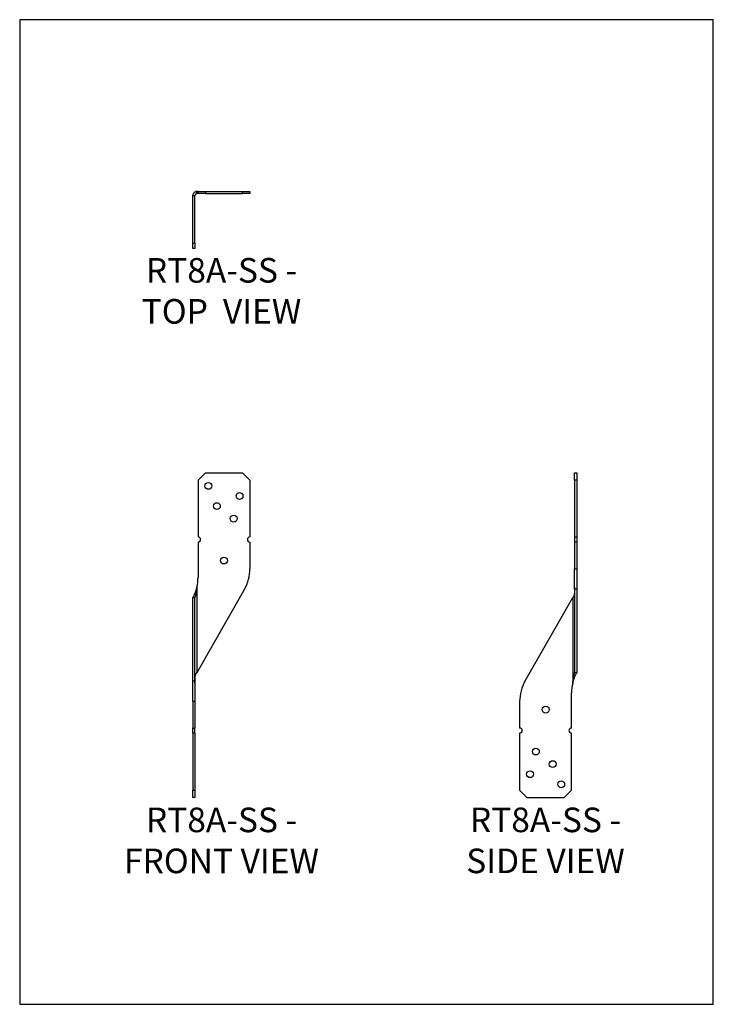
# Model space of a CAD drawing. Units: millimetres. Extents: x -1467 to -1044, y -617 to -16.
import ezdxf

# ---------------------------------------------------------------- set-up
doc = ezdxf.new("R2010")
doc.units = ezdxf.units.MM
doc.header["$MEASUREMENT"] = 0
doc.layers.get('0').update_dxf_attribs({"linetype": 'CONTINUOUS'})
doc.layers.get('Defpoints').update_dxf_attribs({"linetype": 'CONTINUOUS'})
doc.layers.add('OBJ', color=179, linetype='CONTINUOUS')
doc.styles.add('SLDTEXTSTYLE0', font='TXT', dxfattribs={"width": 0.605})

msp = doc.modelspace()

# ---------------------------------------------------------------- linework, layer by layer
at = {"color": 7, "linetype": 'Continuous', "lineweight": 25}
for p, q in [((-1361.28, -123.31), (-1359.96, -123.31)), ((-1361.28, -152.36), (-1361.28, -123.31)), ((-1359.96, -152.36), (-1359.96, -123.31)), ((-1358.82, -122.17), (-1358.82, -120.86)), ((-1358.11, -120.86), (-1358.82, -120.86)), ((-1358.11, -122.17), (-1358.82, -122.17)), ((-1358.11, -122.17), (-1358.11, -120.86)), ((-1358.11, -120.86), (-1353.63, -120.86)), ((-1353.63, -122.17), (-1358.11, -122.17)), ((-1353.63, -120.86), (-1353.63, -122.17)), ((-1353.63, -120.86), (-1330.92, -120.86)), ((-1353.63, -122.17), (-1330.92, -122.17)), ((-1330.92, -122.17), (-1330.92, -120.86)), ((-1330.92, -120.86), (-1326.44, -120.86)), ((-1326.44, -122.17), (-1330.92, -122.17)), ((-1326.44, -120.86), (-1326.44, -122.17)), ((-1361.28, -152.36), (-1359.96, -152.36)), ((-1361.28, -155.69), (-1361.28, -152.36)), ((-1359.96, -155.69), (-1361.28, -155.69)), ((-1359.96, -152.36), (-1359.96, -155.69)), ((-1353.63, -292.42), (-1358.11, -296.9)), ((-1353.63, -292.42), (-1330.92, -292.42)), ((-1326.44, -296.9), (-1330.92, -292.42)), ((-1128.44, -296.9), (-1128.44, -292.42)), ((-1128.44, -292.42), (-1127.12, -292.42)), ((-1127.12, -292.42), (-1127.12, -296.9)), ((-1358.11, -296.9), (-1358.11, -331.54)), ((-1326.44, -296.9), (-1326.44, -331.54)), ((-1128.44, -296.9), (-1128.44, -331.54)), ((-1127.12, -296.9), (-1128.44, -296.9)), ((-1127.12, -296.9), (-1127.12, -331.54)), ((-1358.11, -334.71), (-1358.11, -356.16)), ((-1326.44, -334.71), (-1326.44, -350.87)), ((-1128.44, -331.54), (-1127.12, -331.54)), ((-1128.44, -331.54), (-1128.44, -334.71)), ((-1127.12, -334.71), (-1128.44, -334.71)), ((-1128.44, -334.71), (-1128.44, -350.87)), ((-1127.12, -331.54), (-1127.12, -334.71)), ((-1127.12, -334.71), (-1127.12, -350.87)), ((-1128.44, -350.87), (-1127.12, -350.87)), ((-1128.44, -363.43), (-1128.44, -350.87)), ((-1127.12, -350.87), (-1127.12, -363.43)), ((-1358.82, -362.11), (-1358.82, -414.34)), ((-1329.77, -363.43), (-1358.82, -414.34)), ((-1127.12, -363.43), (-1128.44, -363.43)), ((-1128.44, -363.43), (-1128.44, -414.34)), ((-1127.12, -363.43), (-1127.12, -414.34)), ((-1361.28, -368.42), (-1359.96, -368.42)), ((-1361.28, -419.33), (-1361.28, -368.42)), ((-1359.96, -419.33), (-1359.96, -368.42)), ((-1158.63, -419.33), (-1129.58, -368.42)), ((-1129.58, -368.42), (-1129.58, -420.65)), ((-1361.28, -419.33), (-1359.96, -419.33)), ((-1361.28, -431.89), (-1361.28, -419.33)), ((-1359.96, -419.33), (-1359.96, -431.89)), ((-1127.12, -414.34), (-1128.44, -414.34)), ((-1359.96, -431.89), (-1361.28, -431.89)), ((-1361.28, -431.89), (-1361.28, -448.05)), ((-1359.96, -431.89), (-1359.96, -448.05)), ((-1161.96, -431.89), (-1161.96, -448.05)), ((-1130.29, -448.05), (-1130.29, -426.61)), ((-1361.28, -448.05), (-1359.96, -448.05)), ((-1361.28, -451.22), (-1361.28, -448.05)), ((-1359.96, -451.22), (-1359.96, -448.05)), ((-1359.96, -451.22), (-1361.28, -451.22)), ((-1361.28, -451.22), (-1361.28, -485.87)), ((-1359.96, -451.22), (-1359.96, -485.87)), ((-1161.96, -451.22), (-1161.96, -485.87)), ((-1130.29, -485.87), (-1130.29, -451.22)), ((-1361.28, -485.87), (-1359.96, -485.87)), ((-1361.28, -490.34), (-1361.28, -485.87)), ((-1359.96, -485.87), (-1359.96, -490.34)), ((-1161.96, -485.87), (-1157.48, -490.34)), ((-1134.77, -490.34), (-1130.29, -485.87)), ((-1359.96, -490.34), (-1361.28, -490.34)), ((-1157.48, -490.34), (-1134.77, -490.34))]:
    msp.add_line(p, q, dxfattribs=at)
for centre in [(-1351.78, -300.4), (-1332.78, -306.55), (-1346.6, -312.7), (-1336.34, -320.34), (-1342.28, -345.91), (-1146.12, -436.85), (-1152.07, -462.42), (-1141.8, -470.06), (-1155.62, -476.21), (-1136.62, -482.37)]:
    msp.add_circle(centre, 2.08, dxfattribs=at)
for centre, radius, start, end in [((-1358.11, -333.13), 1.58, 270, 90), ((-1326.44, -333.13), 1.58, 90, 270), ((-1351.78, -350.87), 25.33, 330.2937, 0), ((-1383.45, -356.16), 25.33, 346.40951, 0), ((-1136.62, -431.89), 25.33, 150.2937, 180), ((-1104.96, -426.61), 25.33, 166.40951, 180), ((-1161.96, -449.63), 1.58, 270, 90), ((-1130.29, -449.63), 1.58, 90, 270)]:
    msp.add_arc(centre, radius, start, end, dxfattribs=at)
for points, knots in [([(-1358.82, -120.86), (-1358.97, -120.86), (-1359.15, -120.87), (-1359.55, -120.96), (-1359.77, -121.03), (-1360.13, -121.23), (-1360.25, -121.31), (-1360.51, -121.52), (-1360.64, -121.64), (-1360.89, -121.97), (-1361.01, -122.17), (-1361.16, -122.54), (-1361.2, -122.68), (-1361.26, -122.99), (-1361.28, -123.15), (-1361.28, -123.31)], [0, 0, 0, 0, 0.25, 0.25, 0.5, 0.5, 0.625, 0.625, 0.75, 0.75, 0.875, 0.875, 0.9375, 0.9375, 1, 1, 1, 1]), ([(-1358.82, -122.17), (-1358.88, -122.17), (-1358.96, -122.18), (-1359.12, -122.21), (-1359.21, -122.23), (-1359.36, -122.31), (-1359.41, -122.34), (-1359.52, -122.41), (-1359.58, -122.46), (-1359.7, -122.58), (-1359.76, -122.65), (-1359.85, -122.82), (-1359.88, -122.88), (-1359.92, -123.01), (-1359.94, -123.06), (-1359.96, -123.17), (-1359.96, -123.24), (-1359.96, -123.31)], [0, 0, 0, 0, 0.25, 0.25, 0.5, 0.5, 0.625, 0.625, 0.75, 0.75, 0.875, 0.875, 0.9375, 0.9375, 0.96875, 0.96875, 1, 1, 1, 1]), ([(-1358.82, -362.11), (-1358.97, -362.74), (-1359.15, -363.36), (-1359.55, -364.59), (-1359.77, -365.2), (-1360.13, -366.07), (-1360.25, -366.36), (-1360.51, -366.91), (-1360.64, -367.19), (-1360.89, -367.69), (-1361.01, -367.93), (-1361.16, -368.2), (-1361.2, -368.28), (-1361.26, -368.39), (-1361.28, -368.42), (-1361.28, -368.42)], [0, 0, 0, 0, 0.25, 0.25, 0.5, 0.5, 0.625, 0.625, 0.75, 0.75, 0.875, 0.875, 0.9375, 0.9375, 1, 1, 1, 1]), ([(-1358.82, -362.11), (-1358.88, -362.67), (-1358.96, -363.22), (-1359.12, -364.33), (-1359.21, -364.89), (-1359.36, -365.71), (-1359.41, -365.99), (-1359.52, -366.53), (-1359.58, -366.8), (-1359.7, -367.34), (-1359.76, -367.6), (-1359.85, -367.98), (-1359.88, -368.1), (-1359.92, -368.26), (-1359.94, -368.31), (-1359.96, -368.39), (-1359.96, -368.42), (-1359.96, -368.42)], [0, 0, 0, 0, 0.25, 0.25, 0.5, 0.5, 0.625, 0.625, 0.75, 0.75, 0.875, 0.875, 0.9375, 0.9375, 0.96875, 0.96875, 1, 1, 1, 1]), ([(-1128.44, -362.11), (-1128.44, -362.67), (-1128.45, -363.22), (-1128.48, -364.33), (-1128.5, -364.89), (-1128.57, -365.71), (-1128.6, -365.99), (-1128.68, -366.53), (-1128.72, -366.8), (-1128.85, -367.34), (-1128.92, -367.6), (-1129.09, -367.98), (-1129.15, -368.1), (-1129.28, -368.26), (-1129.33, -368.31), (-1129.44, -368.39), (-1129.51, -368.42), (-1129.58, -368.42)], [0, 0, 0, 0, 0.25, 0.25, 0.5, 0.5, 0.625, 0.625, 0.75, 0.75, 0.875, 0.875, 0.9375, 0.9375, 0.96875, 0.96875, 1, 1, 1, 1]), ([(-1359.96, -420.65), (-1359.96, -420.09), (-1359.96, -419.54), (-1359.93, -418.43), (-1359.9, -417.87), (-1359.83, -417.05), (-1359.8, -416.78), (-1359.72, -416.23), (-1359.68, -415.96), (-1359.56, -415.42), (-1359.48, -415.16), (-1359.32, -414.78), (-1359.25, -414.66), (-1359.12, -414.5), (-1359.08, -414.45), (-1358.96, -414.37), (-1358.89, -414.34), (-1358.82, -414.34)], [0, 0, 0, 0, 0.25, 0.25, 0.5, 0.5, 0.625, 0.625, 0.75, 0.75, 0.875, 0.875, 0.9375, 0.9375, 0.96875, 0.96875, 1, 1, 1, 1]), ([(-1129.58, -420.65), (-1129.43, -420.02), (-1129.25, -419.4), (-1128.85, -418.17), (-1128.63, -417.56), (-1128.27, -416.69), (-1128.15, -416.41), (-1127.9, -415.85), (-1127.77, -415.58), (-1127.51, -415.07), (-1127.39, -414.83), (-1127.24, -414.56), (-1127.2, -414.48), (-1127.14, -414.37), (-1127.12, -414.34), (-1127.12, -414.34)], [0, 0, 0, 0, 0.25, 0.25, 0.5, 0.5, 0.625, 0.625, 0.75, 0.75, 0.875, 0.875, 0.9375, 0.9375, 1, 1, 1, 1]), ([(-1129.58, -420.65), (-1129.52, -420.09), (-1129.45, -419.54), (-1129.28, -418.43), (-1129.19, -417.87), (-1129.04, -417.05), (-1128.99, -416.78), (-1128.88, -416.23), (-1128.82, -415.96), (-1128.7, -415.42), (-1128.64, -415.16), (-1128.55, -414.78), (-1128.52, -414.66), (-1128.48, -414.5), (-1128.47, -414.45), (-1128.45, -414.37), (-1128.44, -414.34), (-1128.44, -414.34)], [0, 0, 0, 0, 0.25, 0.25, 0.5, 0.5, 0.625, 0.625, 0.75, 0.75, 0.875, 0.875, 0.9375, 0.9375, 0.96875, 0.96875, 1, 1, 1, 1])]:
    msp.add_open_spline(points, degree=3, knots=knots, dxfattribs=at)
at = {"layer": 'Defpoints'}
msp.add_lwpolyline([(-1466.87, -616.55), (-1043.85, -616.55), (-1043.85, -16.07), (-1466.87, -16.07)], close=True, dxfattribs=at)

# ---------------------------------------------------------------- texts
at = {"layer": 'OBJ', "color": 7, "char_height": 15, "attachment_point": 8, "style": 'SLDTEXTSTYLE0'}
for s, insert in [('{\\fArial|b0|i0|c0|p34;RT8A-SS - TOP  VIEW}', (-1343.8, -201.44)), ('{\\fArial|b0|i0|c0|p34;RT8A-SS - FRONT VIEW}', (-1343.8, -536.58)), ('{\\fArial|b0|i0|c0|p34;RT8A-SS - SIDE VIEW}', (-1146.2, -536.57))]:
    msp.add_mtext(s, dxfattribs=dict(at, insert=insert))

doc.saveas('drawing.dxf')
